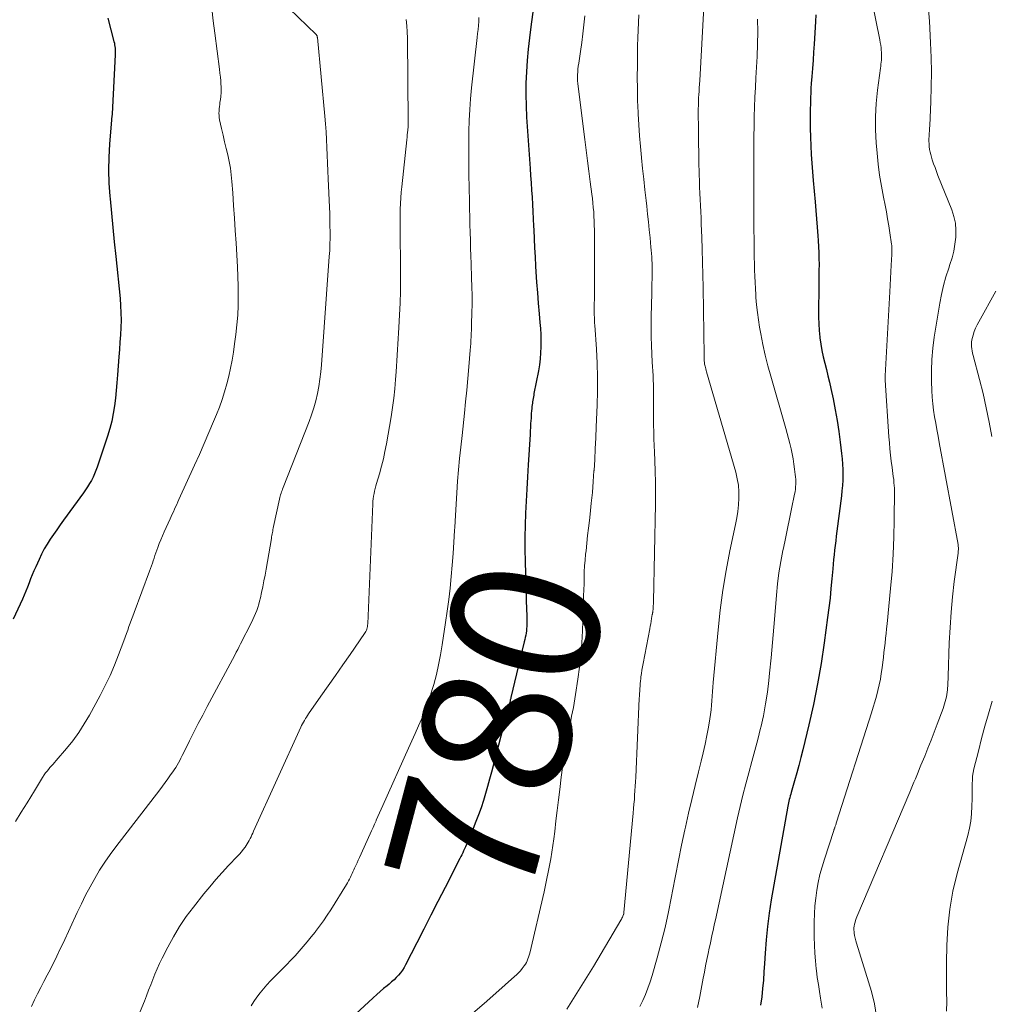
# Model space of a CAD drawing. Units: feet. Extents: x 2060000 to 2064306, y 555000 to 560004.
# Drawn here: x 2062468 to 2062599, y 555384 to 555517 of the extents above; entities that cross this region are included whole.
import ezdxf
from ezdxf.enums import TextEntityAlignment as Align

# ---------------------------------------------------------------- set-up
doc = ezdxf.new("R2010")
doc.units = ezdxf.units.FT
doc.header["$LTSCALE"] = 100
doc.header["$MEASUREMENT"] = 0
for name, color, linetype, lineweight in [('CONTOUR INDEX', 32, 'Continuous', 25), ('CONTOUR INDEX LABEL', 7, 'Continuous', 15), ('CONTOUR INTERMEDIATE', 40, 'Continuous', 15)]:
    doc.layers.add(name, color=color, linetype=linetype, lineweight=lineweight)
doc.styles.add('slant', font='romans.shx', dxfattribs={"oblique": 14.999978})

msp = doc.modelspace()

# ---------------------------------------------------------------- linework, layer by layer
at = {"layer": 'CONTOUR INDEX', "flags": 128}
for points, elevation in [([(2062537.55, 555520.35), (2062537.01, 555516.3), (2062536.82, 555514.78), (2062536.66, 555513.26), (2062536.52, 555511.73), (2062536.41, 555510.2), (2062536.35, 555508.67), (2062536.32, 555507.14), (2062536.36, 555505.61), (2062536.43, 555504.08), (2062536.91, 555497.19), (2062536.97, 555496.22), (2062537.04, 555495.25), (2062537.11, 555494.27), (2062537.17, 555493.3), (2062537.24, 555492.33), (2062537.29, 555491.36), (2062537.34, 555490.38), (2062537.38, 555489.41), (2062537.4, 555488.91), (2062537.45, 555487.69), (2062537.51, 555486.46), (2062537.57, 555485.24), (2062537.64, 555484.01), (2062537.69, 555483.25), (2062537.78, 555481.83), (2062537.89, 555480.42), (2062538, 555479), (2062538.13, 555477.59), (2062538.24, 555476.4), (2062538.3, 555475.58), (2062538.35, 555474.76), (2062538.36, 555473.94), (2062538.37, 555473.12), (2062538.33, 555472.3), (2062538.27, 555471.48), (2062538.16, 555470.67), (2062538.03, 555469.86), (2062537.43, 555466.81), (2062537.39, 555466.6), (2062537.35, 555466.38), (2062537.31, 555466.16), (2062537.27, 555465.94), (2062537.24, 555465.72), (2062537.21, 555465.5), (2062537.18, 555465.28), (2062537.16, 555465.06), (2062537.13, 555464.82), (2062537.1, 555464.48), (2062537.07, 555464.14), (2062537.05, 555463.8), (2062537.03, 555463.46), (2062537.01, 555463.2), (2062536.98, 555462.72), (2062536.95, 555462.25), (2062536.92, 555461.78), (2062536.9, 555461.3), (2062536.65, 555457.18), (2062536.55, 555455.56), (2062536.46, 555453.93), (2062536.38, 555452.31), (2062536.3, 555450.68), (2062536.24, 555449.06), (2062536.2, 555447.43), (2062536.21, 555445.8), (2062536.24, 555444.18), (2062536.44, 555437.5), (2062536.45, 555437.1), (2062536.46, 555436.7), (2062536.46, 555436.3), (2062536.46, 555435.9), (2062536.46, 555435.69), (2062536.45, 555435.4), (2062536.43, 555435.1), (2062536.4, 555434.8), (2062536.36, 555434.51), (2062536.31, 555434.22), (2062536.25, 555433.92), (2062536.19, 555433.63), (2062536.12, 555433.34), (2062534.31, 555425.81), (2062534.29, 555425.7), (2062534.26, 555425.59), (2062534.23, 555425.49), (2062534.21, 555425.38), (2062534.15, 555425.15), (2062534.09, 555424.92), (2062534.04, 555424.7), (2062533.98, 555424.48), (2062533.92, 555424.25), (2062531.71, 555415.75), (2062531.45, 555414.78), (2062531.18, 555413.81), (2062530.9, 555412.85), (2062530.6, 555411.9), (2062530.29, 555410.95), (2062529.96, 555410), (2062529.6, 555409.07), (2062529.23, 555408.14), (2062528.41, 555406.18), (2062528.3, 555405.91), (2062528.18, 555405.65), (2062528.06, 555405.39), (2062527.94, 555405.13), (2062527.81, 555404.87), (2062527.68, 555404.61), (2062527.55, 555404.36), (2062527.42, 555404.1), (2062525.43, 555400.17), (2062524.48, 555398.31), (2062523.53, 555396.44), (2062522.58, 555394.58), (2062521.63, 555392.72), (2062520.11, 555389.77), (2062519.9, 555389.39), (2062519.67, 555389.03), (2062519.42, 555388.68), (2062519.14, 555388.35), (2062518.85, 555388.03), (2062518.55, 555387.73), (2062518.23, 555387.44), (2062517.9, 555387.16), (2062517.61, 555386.93), (2062517.14, 555386.54), (2062516.67, 555386.15), (2062516.21, 555385.74), (2062515.75, 555385.32), (2062512.2, 555382.02)], 780), ([(2062479.96, 555517.44), (2062480.77, 555514.31), (2062480.82, 555514.09), (2062480.86, 555513.87), (2062480.89, 555513.65), (2062480.91, 555513.42), (2062480.92, 555513.2), (2062480.93, 555512.97), (2062480.93, 555512.75), (2062480.92, 555512.52), (2062480.53, 555504.57), (2062480.52, 555504.47), (2062480.51, 555504.36), (2062480.5, 555504.26), (2062480.49, 555504.16), (2062480.47, 555504.06), (2062480.46, 555503.96), (2062480.45, 555503.85), (2062480.44, 555503.75), (2062480.16, 555500.46), (2062480.06, 555498.71), (2062480.02, 555496.96), (2062480.08, 555495.21), (2062480.2, 555493.46), (2062480.24, 555493.08), (2062480.43, 555491.14), (2062480.62, 555489.2), (2062480.81, 555487.26), (2062481.01, 555485.32), (2062481.59, 555479.66), (2062481.66, 555478.68), (2062481.71, 555477.69), (2062481.72, 555476.71), (2062481.69, 555475.72), (2062481.64, 555474.73), (2062481.58, 555473.75), (2062481.51, 555472.76), (2062481.44, 555471.78), (2062481.26, 555469.33), (2062481.17, 555468.28), (2062481.07, 555467.24), (2062480.96, 555466.19), (2062480.84, 555465.15), (2062480.68, 555464.12), (2062480.48, 555463.09), (2062480.22, 555462.08), (2062479.92, 555461.08), (2062478.51, 555456.88), (2062478.34, 555456.42), (2062478.16, 555455.97), (2062477.95, 555455.53), (2062477.72, 555455.09), (2062477.48, 555454.66), (2062477.22, 555454.24), (2062476.95, 555453.83), (2062476.67, 555453.43), (2062473.98, 555449.72), (2062473.53, 555449.09), (2062473.07, 555448.45), (2062472.63, 555447.81), (2062472.18, 555447.17), (2062471.76, 555446.51), (2062471.36, 555445.85), (2062470.99, 555445.16), (2062470.66, 555444.45), (2062470.21, 555443.44), (2062469.97, 555442.9), (2062469.75, 555442.36), (2062469.53, 555441.82), (2062469.32, 555441.27), (2062469.11, 555440.72), (2062468.89, 555440.18), (2062468.66, 555439.64), (2062468.42, 555439.1), (2062467.17, 555436.39)], 800), ([(2062575.44, 555517.9), (2062575.41, 555516.99), (2062575.21, 555513.96), (2062575.14, 555512.86), (2062575.07, 555511.77), (2062574.99, 555510.67), (2062574.9, 555509.58), (2062574.83, 555508.65), (2062574.79, 555508.02), (2062574.76, 555507.39), (2062574.73, 555506.75), (2062574.72, 555506.12), (2062574.7, 555504.95), (2062574.69, 555503.78), (2062574.7, 555502.6), (2062574.73, 555501.42), (2062574.77, 555500.24), (2062574.83, 555499.07), (2062574.9, 555497.89), (2062574.99, 555496.71), (2062575.08, 555495.54), (2062575.34, 555492.67), (2062575.43, 555491.53), (2062575.53, 555490.39), (2062575.62, 555489.25), (2062575.71, 555488.11), (2062575.76, 555487.44), (2062575.81, 555486.63), (2062575.85, 555485.83), (2062575.87, 555485.02), (2062575.88, 555484.21), (2062575.87, 555483.4), (2062575.87, 555482.59), (2062575.86, 555481.78), (2062575.85, 555480.98), (2062575.8, 555478.04), (2062575.81, 555477.13), (2062575.84, 555476.22), (2062575.91, 555475.32), (2062576, 555474.41), (2062576.01, 555474.34), (2062576.14, 555473.47), (2062576.28, 555472.61), (2062576.46, 555471.75), (2062576.67, 555470.9), (2062576.88, 555470.05), (2062577.08, 555469.2), (2062577.28, 555468.35), (2062577.47, 555467.49), (2062577.77, 555466.09), (2062578.07, 555464.64), (2062578.33, 555463.18), (2062578.56, 555461.71), (2062578.75, 555460.24), (2062578.93, 555458.72), (2062579, 555458.01), (2062579.05, 555457.29), (2062579.08, 555456.58), (2062579.09, 555455.86), (2062579.07, 555455.14), (2062579.03, 555454.42), (2062578.97, 555453.71), (2062578.89, 555453), (2062578.29, 555448.23), (2062578.21, 555447.6), (2062578.13, 555446.97), (2062578.05, 555446.34), (2062577.98, 555445.71), (2062577.9, 555445.08), (2062577.84, 555444.45), (2062577.78, 555443.82), (2062577.72, 555443.19), (2062577.61, 555441.83), (2062577.49, 555440.53), (2062577.36, 555439.22), (2062577.21, 555437.92), (2062577.04, 555436.62), (2062576.59, 555433.2), (2062576.17, 555430.41), (2062575.69, 555427.64), (2062575.13, 555424.88), (2062574.52, 555422.13), (2062573.7, 555418.74), (2062573.44, 555417.7), (2062573.17, 555416.66), (2062572.89, 555415.63), (2062572.59, 555414.59), (2062572.12, 555412.99), (2062572.06, 555412.76), (2062571.99, 555412.53), (2062571.93, 555412.3), (2062571.87, 555412.07), (2062571.81, 555411.84), (2062571.76, 555411.6), (2062571.71, 555411.37), (2062571.67, 555411.14), (2062569.44, 555398.53), (2062569.16, 555396.74), (2062568.92, 555394.94), (2062568.74, 555393.13), (2062568.6, 555391.31), (2062568.53, 555389.93), (2062568.45, 555388.8), (2062568.37, 555387.68), (2062568.26, 555386.56), (2062568.15, 555385.45), (2062567.99, 555384.33)], 760)]:
    msp.add_lwpolyline(points, dxfattribs=dict(at, elevation=elevation))
at = {"layer": 'CONTOUR INTERMEDIATE', "flags": 128}
for points, elevation in [([(2062560.63, 555523.94), (2062559.78, 555509.03), (2062559.75, 555508.55), (2062559.72, 555508.07), (2062559.69, 555507.6), (2062559.67, 555507.12), (2062559.64, 555506.73), (2062559.63, 555506.45), (2062559.62, 555506.17), (2062559.61, 555505.89), (2062559.6, 555505.6), (2062559.59, 555505.32), (2062559.59, 555505.04), (2062559.59, 555504.76), (2062559.59, 555504.47), (2062559.6, 555502.77), (2062559.61, 555501.63), (2062559.63, 555500.5), (2062559.65, 555499.37), (2062559.67, 555498.23), (2062559.71, 555496.32), (2062559.74, 555495.49), (2062559.76, 555494.66), (2062559.8, 555493.83), (2062559.84, 555493), (2062559.88, 555492.17), (2062559.92, 555491.34), (2062559.96, 555490.51), (2062559.99, 555489.68), (2062560.07, 555487.93), (2062560.13, 555486.23), (2062560.18, 555484.53), (2062560.22, 555482.83), (2062560.25, 555481.12), (2062560.37, 555471.94), (2062560.37, 555471.86), (2062560.37, 555471.78), (2062560.37, 555471.7), (2062560.37, 555471.62), (2062560.38, 555471.55), (2062560.38, 555471.47), (2062560.38, 555471.39), (2062560.39, 555471.31), (2062560.4, 555471.2), (2062560.42, 555471.06), (2062560.43, 555470.92), (2062560.45, 555470.79), (2062560.48, 555470.66), (2062560.5, 555470.52), (2062560.55, 555470.32), (2062560.59, 555470.13), (2062560.64, 555469.93), (2062560.7, 555469.73), (2062564.64, 555456.2), (2062564.85, 555455.33), (2062565, 555454.46), (2062565.06, 555453.58), (2062565.06, 555452.69), (2062565, 555451.8), (2062564.91, 555450.91), (2062564.78, 555450.03), (2062564.62, 555449.15), (2062563.87, 555445.61), (2062563.36, 555442.95), (2062562.91, 555440.29), (2062562.55, 555437.61), (2062562.26, 555434.92), (2062561.6, 555427.84), (2062561.55, 555427.22), (2062561.5, 555426.61), (2062561.46, 555425.99), (2062561.42, 555425.37), (2062561.38, 555424.76), (2062561.32, 555424.14), (2062561.24, 555423.53), (2062561.15, 555422.92), (2062560.96, 555421.82), (2062560.75, 555420.67), (2062560.52, 555419.52), (2062560.26, 555418.37), (2062559.99, 555417.23), (2062559.62, 555415.79), (2062559.16, 555413.93), (2062558.71, 555412.07), (2062558.28, 555410.2), (2062557.87, 555408.33), (2062557.79, 555407.95), (2062557.35, 555405.89), (2062556.92, 555403.82), (2062556.52, 555401.75), (2062556.12, 555399.68), (2062555.99, 555398.98), (2062555.57, 555396.89), (2062555.11, 555394.8), (2062554.59, 555392.74), (2062554.04, 555390.68), (2062553.36, 555388.31), (2062553.09, 555387.45), (2062552.8, 555386.6), (2062552.46, 555385.77), (2062552.09, 555384.95), (2062551.71, 555384.15)], 768), ([(2062582.02, 555524.73), (2062584.08, 555514.53), (2062584.14, 555514.17), (2062584.2, 555513.81), (2062584.25, 555513.45), (2062584.28, 555513.09), (2062584.3, 555512.91), (2062584.32, 555512.63), (2062584.32, 555512.36), (2062584.31, 555512.08), (2062584.29, 555511.81), (2062584.26, 555511.53), (2062584.23, 555511.26), (2062584.2, 555510.98), (2062584.16, 555510.71), (2062583.77, 555507.72), (2062583.6, 555505.95), (2062583.5, 555504.18), (2062583.51, 555502.4), (2062583.6, 555500.62), (2062583.72, 555499.26), (2062583.87, 555497.76), (2062584.05, 555496.28), (2062584.29, 555494.8), (2062584.56, 555493.32), (2062584.78, 555492.24), (2062584.96, 555491.31), (2062585.13, 555490.38), (2062585.28, 555489.44), (2062585.43, 555488.5), (2062585.66, 555486.97), (2062585.68, 555486.8), (2062585.7, 555486.63), (2062585.71, 555486.45), (2062585.72, 555486.28), (2062585.72, 555486.11), (2062585.72, 555485.93), (2062585.71, 555485.76), (2062585.7, 555485.58), (2062585.62, 555484.13), (2062585.57, 555483.23), (2062585.52, 555482.33), (2062585.47, 555481.43), (2062585.42, 555480.53), (2062584.8, 555469.19), (2062584.8, 555469.11), (2062584.8, 555469.04), (2062584.8, 555468.97), (2062584.8, 555468.9), (2062584.8, 555468.82), (2062584.8, 555468.75), (2062584.8, 555468.68), (2062584.81, 555468.61), (2062585.31, 555460.98), (2062585.37, 555460.16), (2062585.44, 555459.34), (2062585.53, 555458.52), (2062585.63, 555457.7), (2062585.74, 555456.82), (2062585.79, 555456.42), (2062585.85, 555456.02), (2062585.9, 555455.62), (2062585.95, 555455.22), (2062585.95, 555455.15), (2062585.99, 555454.79), (2062586.02, 555454.42), (2062586.04, 555454.05), (2062586.04, 555453.68), (2062586.03, 555449.77), (2062585.99, 555447.45), (2062585.9, 555445.13), (2062585.74, 555442.82), (2062585.54, 555440.5), (2062585.05, 555435.74), (2062584.99, 555435.09), (2062584.92, 555434.45), (2062584.85, 555433.8), (2062584.78, 555433.16), (2062584.71, 555432.51), (2062584.64, 555431.87), (2062584.56, 555431.22), (2062584.49, 555430.58), (2062584.39, 555429.81), (2062584.28, 555429.04), (2062584.15, 555428.28), (2062583.99, 555427.51), (2062583.81, 555426.76), (2062583.61, 555426), (2062583.4, 555425.25), (2062583.18, 555424.51), (2062582.95, 555423.76), (2062578.24, 555408.99), (2062578.2, 555408.88), (2062578.17, 555408.77), (2062578.13, 555408.65), (2062578.09, 555408.54), (2062578.06, 555408.47), (2062578.04, 555408.4), (2062578.01, 555408.32), (2062577.99, 555408.25), (2062577.96, 555408.18), (2062577.93, 555408.11), (2062577.91, 555408.03), (2062577.88, 555407.96), (2062577.86, 555407.89), (2062576.6, 555403.99), (2062576.29, 555402.96), (2062576.01, 555401.92), (2062575.78, 555400.88), (2062575.58, 555399.82), (2062575.43, 555398.76), (2062575.31, 555397.69), (2062575.25, 555396.62), (2062575.23, 555395.55), (2062575.24, 555393.47), (2062575.26, 555392.4), (2062575.31, 555391.34), (2062575.39, 555390.28), (2062575.5, 555389.22), (2062575.53, 555388.98), (2062575.65, 555388.04), (2062575.79, 555387.1), (2062575.93, 555386.17), (2062576.09, 555385.24), (2062576.23, 555384.46), (2062576.3, 555383.92)], 756), ([(2062493.98, 555518.77), (2062494.17, 555517.11), (2062494.37, 555515.45), (2062495.01, 555510.58), (2062495.07, 555510.05), (2062495.13, 555509.51), (2062495.17, 555508.98), (2062495.2, 555508.44), (2062495.21, 555508.31), (2062495.22, 555507.84), (2062495.21, 555507.37), (2062495.18, 555506.91), (2062495.12, 555506.44), (2062495.07, 555506.11), (2062495.03, 555505.81), (2062495, 555505.52), (2062494.97, 555505.22), (2062494.94, 555504.93), (2062494.93, 555504.63), (2062494.94, 555504.34), (2062494.97, 555504.04), (2062495.02, 555503.75), (2062495.29, 555502.55), (2062495.49, 555501.66), (2062495.69, 555500.78), (2062495.9, 555499.89), (2062496.12, 555499.01), (2062496.31, 555498.13), (2062496.48, 555497.23), (2062496.6, 555496.34), (2062496.68, 555495.43), (2062496.79, 555493.87), (2062496.91, 555492.18), (2062497.02, 555490.49), (2062497.13, 555488.8), (2062497.24, 555487.11), (2062497.43, 555483.91), (2062497.5, 555482.61), (2062497.54, 555481.3), (2062497.54, 555480), (2062497.52, 555478.7), (2062497.46, 555477.4), (2062497.36, 555476.1), (2062497.22, 555474.8), (2062497.05, 555473.51), (2062496.88, 555472.4), (2062496.7, 555471.32), (2062496.49, 555470.25), (2062496.25, 555469.18), (2062495.99, 555468.12), (2062495.69, 555467.06), (2062495.36, 555466.02), (2062494.99, 555464.99), (2062494.59, 555463.98), (2062494.2, 555463.03), (2062493.58, 555461.55), (2062492.94, 555460.08), (2062492.3, 555458.61), (2062491.64, 555457.15), (2062489.53, 555452.52), (2062489.39, 555452.19), (2062489.24, 555451.86), (2062489.09, 555451.54), (2062488.94, 555451.21), (2062488.79, 555450.88), (2062488.64, 555450.56), (2062488.49, 555450.23), (2062488.34, 555449.91), (2062487.53, 555448.14), (2062487.3, 555447.62), (2062487.08, 555447.1), (2062486.87, 555446.58), (2062486.68, 555446.05), (2062486.55, 555445.69), (2062486.43, 555445.33), (2062486.3, 555444.98), (2062486.19, 555444.63), (2062486.07, 555444.27), (2062485.95, 555443.92), (2062485.83, 555443.57), (2062485.71, 555443.22), (2062485.58, 555442.87), (2062483.49, 555437.26), (2062483.31, 555436.79), (2062483.14, 555436.32), (2062482.96, 555435.84), (2062482.79, 555435.37), (2062482.62, 555434.9), (2062482.45, 555434.43), (2062482.28, 555433.95), (2062482.1, 555433.48), (2062481.4, 555431.59), (2062480.85, 555430.18), (2062480.25, 555428.79), (2062479.6, 555427.43), (2062478.9, 555426.09), (2062477.45, 555423.43), (2062476.76, 555422.24), (2062476.02, 555421.09), (2062475.2, 555419.99), (2062474.35, 555418.92), (2062472.97, 555417.3), (2062472.77, 555417.06), (2062472.56, 555416.82), (2062472.35, 555416.59), (2062472.14, 555416.36), (2062471.94, 555416.12), (2062471.74, 555415.88), (2062471.55, 555415.63), (2062471.37, 555415.37), (2062471.14, 555415.02), (2062470.85, 555414.58), (2062470.57, 555414.14), (2062470.3, 555413.69), (2062470.03, 555413.24), (2062469.05, 555411.59), (2062468.27, 555410.33), (2062467.47, 555409.07)], 796), ([(2062504.42, 555518.74), (2062508.04, 555515.23), (2062508.08, 555515.19), (2062508.11, 555515.15), (2062508.13, 555515.1), (2062508.16, 555515.06), (2062508.17, 555515.01), (2062508.19, 555514.96), (2062508.2, 555514.91), (2062508.21, 555514.85), (2062509.22, 555504.23), (2062509.31, 555503.18), (2062509.39, 555502.13), (2062509.45, 555501.07), (2062509.5, 555500.02), (2062509.54, 555498.96), (2062509.58, 555497.91), (2062509.62, 555496.86), (2062509.67, 555495.8), (2062509.84, 555491.95), (2062509.87, 555491.12), (2062509.9, 555490.29), (2062509.91, 555489.46), (2062509.93, 555488.62), (2062509.92, 555487.79), (2062509.91, 555486.96), (2062509.87, 555486.13), (2062509.82, 555485.3), (2062508.77, 555470.71), (2062508.68, 555469.73), (2062508.56, 555468.75), (2062508.4, 555467.78), (2062508.21, 555466.81), (2062507.98, 555465.85), (2062507.72, 555464.9), (2062507.42, 555463.96), (2062507.08, 555463.04), (2062503.59, 555454.13), (2062503.52, 555453.94), (2062503.45, 555453.75), (2062503.38, 555453.56), (2062503.31, 555453.37), (2062503.25, 555453.17), (2062503.19, 555452.98), (2062503.14, 555452.78), (2062503.1, 555452.58), (2062502.31, 555448.87), (2062502.26, 555448.67), (2062502.22, 555448.47), (2062502.19, 555448.27), (2062502.15, 555448.07), (2062502.11, 555447.87), (2062502.08, 555447.67), (2062502.04, 555447.47), (2062502.01, 555447.27), (2062501.29, 555443.11), (2062501.15, 555442.32), (2062501, 555441.53), (2062500.84, 555440.74), (2062500.68, 555439.96), (2062500.52, 555439.25), (2062500.42, 555438.82), (2062500.3, 555438.39), (2062500.17, 555437.97), (2062500.02, 555437.55), (2062499.86, 555437.14), (2062499.69, 555436.73), (2062499.51, 555436.33), (2062499.31, 555435.93), (2062497.86, 555433.06), (2062497.67, 555432.68), (2062497.47, 555432.3), (2062497.27, 555431.92), (2062497.07, 555431.54), (2062493.35, 555424.58), (2062492.74, 555423.44), (2062492.14, 555422.29), (2062491.55, 555421.13), (2062490.97, 555419.97), (2062490.14, 555418.3), (2062489.97, 555417.98), (2062489.81, 555417.65), (2062489.64, 555417.33), (2062489.47, 555417.01), (2062489.29, 555416.69), (2062489.1, 555416.38), (2062488.9, 555416.07), (2062488.7, 555415.77), (2062488.41, 555415.36), (2062488.05, 555414.85), (2062487.68, 555414.35), (2062487.31, 555413.86), (2062486.94, 555413.36), (2062481.03, 555405.69), (2062480.27, 555404.65), (2062479.53, 555403.6), (2062478.84, 555402.51), (2062478.18, 555401.41), (2062477.56, 555400.28), (2062476.95, 555399.14), (2062476.38, 555397.99), (2062475.82, 555396.83), (2062473.9, 555392.67), (2062473.49, 555391.8), (2062473.08, 555390.94), (2062472.65, 555390.08), (2062472.21, 555389.22), (2062472.2, 555389.19), (2062471.76, 555388.36), (2062471.33, 555387.52), (2062470.89, 555386.69), (2062470.46, 555385.85), (2062470.05, 555385.01), (2062469.66, 555384.15)], 792), ([(2062590.65, 555518.64), (2062590.77, 555517.03), (2062590.92, 555514.13), (2062591, 555512.15), (2062591.04, 555510.17), (2062591.02, 555508.19), (2062590.96, 555506.21), (2062590.81, 555502.95), (2062590.79, 555502.6), (2062590.77, 555502.25), (2062590.75, 555501.89), (2062590.73, 555501.54), (2062590.71, 555501.19), (2062590.71, 555500.84), (2062590.72, 555500.49), (2062590.75, 555500.14), (2062590.75, 555500.12), (2062590.8, 555499.76), (2062590.86, 555499.4), (2062590.94, 555499.05), (2062591.05, 555498.7), (2062591.16, 555498.34), (2062591.34, 555497.81), (2062591.53, 555497.29), (2062591.72, 555496.77), (2062591.92, 555496.25), (2062593.78, 555491.59), (2062594.06, 555490.69), (2062594.27, 555489.78), (2062594.34, 555488.85), (2062594.33, 555487.91), (2062594.22, 555486.97), (2062594.05, 555486.03), (2062593.82, 555485.12), (2062593.54, 555484.21), (2062593.37, 555483.71), (2062593, 555482.55), (2062592.67, 555481.38), (2062592.4, 555480.2), (2062592.17, 555479.01), (2062591.41, 555474.41), (2062591.22, 555472.92), (2062591.08, 555471.43), (2062591.03, 555469.94), (2062591.05, 555468.44), (2062591.1, 555467.21), (2062591.15, 555466.32), (2062591.23, 555465.44), (2062591.34, 555464.57), (2062591.47, 555463.69), (2062591.63, 555462.82), (2062591.78, 555461.95), (2062591.94, 555461.08), (2062592.1, 555460.2), (2062594.63, 555446.47), (2062594.65, 555446.32), (2062594.67, 555446.18), (2062594.68, 555446.03), (2062594.68, 555445.89), (2062594.68, 555445.74), (2062594.67, 555445.59), (2062594.66, 555445.45), (2062594.64, 555445.3), (2062594.13, 555441.47), (2062593.89, 555439.41), (2062593.69, 555437.34), (2062593.55, 555435.27), (2062593.45, 555433.2), (2062593.3, 555428.7), (2062593.28, 555428.28), (2062593.26, 555427.87), (2062593.24, 555427.45), (2062593.21, 555427.04), (2062593.2, 555426.85), (2062593.17, 555426.53), (2062593.13, 555426.21), (2062593.07, 555425.9), (2062593, 555425.58), (2062592.91, 555425.27), (2062592.82, 555424.96), (2062592.72, 555424.66), (2062592.61, 555424.35), (2062591.81, 555422.21), (2062591.4, 555421.13), (2062590.99, 555420.05), (2062590.56, 555418.98), (2062590.13, 555417.9), (2062589.63, 555416.68), (2062589.45, 555416.22), (2062589.26, 555415.76), (2062589.07, 555415.31), (2062588.88, 555414.85), (2062588.69, 555414.4), (2062588.5, 555413.94), (2062588.31, 555413.48), (2062588.11, 555413.03), (2062581, 555396.23), (2062580.91, 555395.99), (2062580.82, 555395.74), (2062580.74, 555395.49), (2062580.67, 555395.24), (2062580.62, 555394.99), (2062580.59, 555394.74), (2062580.59, 555394.48), (2062580.61, 555394.22), (2062580.63, 555394.04), (2062580.68, 555393.69), (2062580.75, 555393.34), (2062580.83, 555393), (2062580.93, 555392.66), (2062582.97, 555386.14), (2062583.38, 555384.48), (2062583.64, 555382.8)], 752), ([(2062520.17, 555517.26), (2062520.28, 555516.43), (2062520.34, 555515.6), (2062520.37, 555514.76), (2062520.47, 555503.49), (2062520.47, 555503.41), (2062520.47, 555503.33), (2062520.47, 555503.25), (2062520.47, 555503.17), (2062520.47, 555503.09), (2062520.47, 555503.01), (2062520.46, 555502.93), (2062520.45, 555502.85), (2062520.4, 555502.36), (2062520.37, 555502.03), (2062520.34, 555501.71), (2062520.3, 555501.38), (2062520.27, 555501.06), (2062519.59, 555494.71), (2062519.52, 555493.96), (2062519.46, 555493.21), (2062519.42, 555492.45), (2062519.39, 555491.7), (2062519.37, 555490.95), (2062519.36, 555490.19), (2062519.36, 555489.44), (2062519.37, 555488.68), (2062519.42, 555483.82), (2062519.43, 555482.22), (2062519.41, 555480.62), (2062519.36, 555479.02), (2062519.29, 555477.43), (2062519.2, 555475.72), (2062519.16, 555474.97), (2062519.12, 555474.23), (2062519.08, 555473.49), (2062519.03, 555472.74), (2062518.98, 555472), (2062518.93, 555471.25), (2062518.88, 555470.51), (2062518.83, 555469.76), (2062518.76, 555468.72), (2062518.66, 555467.46), (2062518.53, 555466.2), (2062518.36, 555464.95), (2062518.16, 555463.69), (2062517.52, 555460.03), (2062517.33, 555459.01), (2062517.11, 555458), (2062516.86, 555457), (2062516.58, 555456), (2062516.2, 555454.69), (2062516.1, 555454.35), (2062516.01, 555454.01), (2062515.93, 555453.67), (2062515.86, 555453.33), (2062515.8, 555452.98), (2062515.75, 555452.63), (2062515.71, 555452.29), (2062515.69, 555451.94), (2062515, 555435.73), (2062514.99, 555435.56), (2062514.96, 555435.39), (2062514.93, 555435.22), (2062514.88, 555435.05), (2062514.82, 555434.89), (2062514.75, 555434.73), (2062514.67, 555434.58), (2062514.58, 555434.44), (2062512.62, 555431.61), (2062511.64, 555430.2), (2062510.66, 555428.8), (2062509.67, 555427.39), (2062508.69, 555425.99), (2062507.02, 555423.62), (2062506.87, 555423.4), (2062506.73, 555423.18), (2062506.59, 555422.96), (2062506.45, 555422.73), (2062506.33, 555422.5), (2062506.2, 555422.27), (2062506.09, 555422.04), (2062505.97, 555421.8), (2062499.61, 555407.77), (2062499.5, 555407.52), (2062499.38, 555407.27), (2062499.27, 555407.02), (2062499.15, 555406.78), (2062499.03, 555406.53), (2062498.89, 555406.29), (2062498.75, 555406.06), (2062498.6, 555405.84), (2062498.46, 555405.63), (2062498.22, 555405.31), (2062497.97, 555405), (2062497.71, 555404.7), (2062497.45, 555404.4), (2062496.24, 555403.14), (2062495.37, 555402.21), (2062494.53, 555401.26), (2062493.7, 555400.29), (2062492.9, 555399.31), (2062491.49, 555397.54), (2062490.53, 555396.25), (2062489.62, 555394.92), (2062488.79, 555393.54), (2062488.02, 555392.13), (2062487.26, 555390.64), (2062486.92, 555389.94), (2062486.6, 555389.23), (2062486.3, 555388.51), (2062486.01, 555387.78), (2062485.73, 555387.05), (2062485.45, 555386.32), (2062485.16, 555385.59), (2062484.87, 555384.87), (2062484.06, 555382.92)], 788), ([(2062529.99, 555517.53), (2062529.97, 555516.99), (2062529.93, 555516.46), (2062529.88, 555515.92), (2062529.83, 555515.39), (2062529.78, 555514.85), (2062529.02, 555508.05), (2062528.88, 555506.59), (2062528.76, 555505.13), (2062528.69, 555503.67), (2062528.65, 555502.21), (2062528.63, 555500.75), (2062528.63, 555499.28), (2062528.64, 555497.82), (2062528.66, 555496.36), (2062528.72, 555492.79), (2062528.74, 555491.73), (2062528.76, 555490.67), (2062528.79, 555489.61), (2062528.81, 555488.55), (2062528.85, 555487.49), (2062528.88, 555486.44), (2062528.91, 555485.38), (2062528.95, 555484.32), (2062529.02, 555482.41), (2062529.05, 555481.23), (2062529.07, 555480.06), (2062529.07, 555478.88), (2062529.05, 555477.7), (2062529.02, 555476.24), (2062529.01, 555475.8), (2062529, 555475.35), (2062528.97, 555474.9), (2062528.95, 555474.46), (2062528.92, 555474.01), (2062528.89, 555473.56), (2062528.86, 555473.11), (2062528.83, 555472.67), (2062528.64, 555470.42), (2062528.51, 555468.86), (2062528.37, 555467.29), (2062528.21, 555465.72), (2062528.05, 555464.16), (2062527.72, 555461.14), (2062527.55, 555459.6), (2062527.4, 555458.06), (2062527.26, 555456.52), (2062527.13, 555454.98), (2062527.02, 555453.44), (2062526.91, 555451.89), (2062526.82, 555450.35), (2062526.73, 555448.8), (2062526.71, 555448.35), (2062526.62, 555446.79), (2062526.52, 555445.23), (2062526.39, 555443.68), (2062526.26, 555442.12), (2062526.1, 555440.57), (2062525.93, 555439.02), (2062525.73, 555437.47), (2062525.51, 555435.93), (2062525.06, 555432.94), (2062524.84, 555431.59), (2062524.57, 555430.24), (2062524.26, 555428.91), (2062523.91, 555427.58), (2062523.75, 555427.02), (2062523.44, 555425.99), (2062523.09, 555424.96), (2062522.7, 555423.95), (2062522.28, 555422.96), (2062521.84, 555421.97), (2062521.39, 555420.98), (2062520.95, 555419.99), (2062520.51, 555419), (2062517.02, 555411.23), (2062516.8, 555410.74), (2062516.59, 555410.26), (2062516.37, 555409.77), (2062516.16, 555409.28), (2062516.12, 555409.19), (2062515.93, 555408.75), (2062515.73, 555408.3), (2062515.53, 555407.85), (2062515.33, 555407.41), (2062513.89, 555404.23), (2062513.73, 555403.87), (2062513.56, 555403.51), (2062513.4, 555403.15), (2062513.23, 555402.79), (2062513.13, 555402.57), (2062513.01, 555402.31), (2062512.89, 555402.06), (2062512.78, 555401.81), (2062512.66, 555401.57), (2062512.53, 555401.32), (2062512.4, 555401.07), (2062512.26, 555400.83), (2062512.12, 555400.6), (2062510.02, 555397.18), (2062509.54, 555396.43), (2062509.03, 555395.69), (2062508.51, 555394.97), (2062507.96, 555394.26), (2062507.89, 555394.16), (2062507.37, 555393.51), (2062506.84, 555392.87), (2062506.3, 555392.23), (2062505.76, 555391.59), (2062505.2, 555390.97), (2062504.64, 555390.36), (2062504.05, 555389.76), (2062503.46, 555389.17), (2062502.88, 555388.6), (2062502.38, 555388.1), (2062501.88, 555387.58), (2062501.4, 555387.06), (2062500.92, 555386.53), (2062500.47, 555385.98), (2062500.04, 555385.41), (2062499.66, 555384.81), (2062499.29, 555384.2)], 784), ([(2062544.3, 555517.75), (2062544.17, 555516.55), (2062544.04, 555515.36), (2062543.88, 555514.17), (2062543.71, 555512.97), (2062543.46, 555511.37), (2062543.41, 555510.98), (2062543.36, 555510.59), (2062543.34, 555510.2), (2062543.32, 555509.81), (2062543.31, 555509.41), (2062543.32, 555509.02), (2062543.35, 555508.63), (2062543.39, 555508.24), (2062544.28, 555501.09), (2062544.46, 555499.66), (2062544.64, 555498.23), (2062544.82, 555496.81), (2062545.01, 555495.38), (2062545.23, 555493.73), (2062545.3, 555493.13), (2062545.37, 555492.53), (2062545.43, 555491.92), (2062545.48, 555491.32), (2062545.52, 555490.71), (2062545.55, 555490.11), (2062545.56, 555489.5), (2062545.57, 555488.9), (2062545.59, 555481.45), (2062545.59, 555480.82), (2062545.58, 555480.19), (2062545.58, 555479.56), (2062545.56, 555478.93), (2062545.55, 555478.2), (2062545.55, 555477.93), (2062545.55, 555477.67), (2062545.55, 555477.4), (2062545.57, 555477.13), (2062545.58, 555476.86), (2062545.6, 555476.6), (2062545.61, 555476.33), (2062545.63, 555476.06), (2062545.84, 555472.8), (2062545.93, 555470.91), (2062545.98, 555469.01), (2062545.98, 555467.12), (2062545.93, 555465.23), (2062545.83, 555462.33), (2062545.77, 555460.85), (2062545.7, 555459.38), (2062545.62, 555457.9), (2062545.53, 555456.43), (2062545.52, 555456.41), (2062545.42, 555454.95), (2062545.3, 555453.48), (2062545.16, 555452.02), (2062545, 555450.56), (2062544.9, 555449.69), (2062544.79, 555448.67), (2062544.67, 555447.65), (2062544.56, 555446.63), (2062544.45, 555445.61), (2062544.4, 555445.16), (2062544.32, 555444.36), (2062544.26, 555443.56), (2062544.22, 555442.76), (2062544.19, 555441.96), (2062544.18, 555441.16), (2062544.15, 555440.36), (2062544.13, 555439.55), (2062544.1, 555438.75), (2062543.96, 555434.81), (2062543.87, 555433.17), (2062543.75, 555431.54), (2062543.57, 555429.91), (2062543.36, 555428.28), (2062543.05, 555426.2), (2062542.96, 555425.62), (2062542.85, 555425.03), (2062542.74, 555424.45), (2062542.62, 555423.88), (2062542.5, 555423.3), (2062542.38, 555422.72), (2062542.26, 555422.14), (2062542.15, 555421.56), (2062541.89, 555420.18), (2062541.66, 555418.91), (2062541.45, 555417.64), (2062541.26, 555416.36), (2062541.1, 555415.08), (2062540.9, 555413.42), (2062540.73, 555412), (2062540.56, 555410.59), (2062540.39, 555409.17), (2062540.22, 555407.76), (2062540.09, 555406.73), (2062539.97, 555405.83), (2062539.84, 555404.94), (2062539.7, 555404.05), (2062539.54, 555403.16), (2062539.36, 555402.27), (2062539.18, 555401.39), (2062538.99, 555400.5), (2062538.79, 555399.62), (2062536.86, 555391.31), (2062536.79, 555391.06), (2062536.71, 555390.8), (2062536.62, 555390.56), (2062536.52, 555390.31), (2062536.4, 555390.08), (2062536.27, 555389.85), (2062536.12, 555389.63), (2062535.97, 555389.42), (2062535.83, 555389.25), (2062535.6, 555388.96), (2062535.35, 555388.69), (2062535.09, 555388.42), (2062534.82, 555388.17), (2062532.28, 555385.91), (2062530.73, 555384.55), (2062529.16, 555383.21)], 776), ([(2062551.58, 555517.91), (2062551.52, 555516.87), (2062551.47, 555515.82), (2062551.43, 555514.78), (2062551.41, 555513.73), (2062551.37, 555511.09), (2062551.36, 555509.51), (2062551.37, 555507.92), (2062551.41, 555506.34), (2062551.48, 555504.75), (2062551.49, 555504.53), (2062551.57, 555503.06), (2062551.67, 555501.59), (2062551.79, 555500.12), (2062551.93, 555498.65), (2062551.93, 555498.6), (2062552.08, 555497.16), (2062552.23, 555495.72), (2062552.38, 555494.28), (2062552.54, 555492.84), (2062552.63, 555492.08), (2062552.74, 555491.02), (2062552.86, 555489.96), (2062552.97, 555488.9), (2062553.08, 555487.83), (2062553.2, 555486.58), (2062553.24, 555486.14), (2062553.28, 555485.71), (2062553.31, 555485.27), (2062553.33, 555484.83), (2062553.35, 555484.4), (2062553.36, 555483.96), (2062553.37, 555483.52), (2062553.37, 555483.09), (2062553.36, 555482.36), (2062553.34, 555481.57), (2062553.33, 555480.77), (2062553.31, 555479.97), (2062553.29, 555479.17), (2062553.23, 555476.79), (2062553.22, 555475.64), (2062553.22, 555474.48), (2062553.26, 555473.32), (2062553.31, 555472.16), (2062553.38, 555471.06), (2062553.42, 555470.46), (2062553.45, 555469.85), (2062553.49, 555469.24), (2062553.52, 555468.64), (2062553.55, 555468.03), (2062553.57, 555467.43), (2062553.57, 555466.82), (2062553.56, 555466.21), (2062553.55, 555465.89), (2062553.54, 555465.12), (2062553.53, 555464.35), (2062553.54, 555463.58), (2062553.55, 555462.81), (2062553.56, 555462.54), (2062553.58, 555461.64), (2062553.61, 555460.73), (2062553.64, 555459.83), (2062553.68, 555458.93), (2062553.73, 555457.79), (2062553.78, 555456.31), (2062553.81, 555454.84), (2062553.82, 555453.36), (2062553.8, 555451.89), (2062553.54, 555438.75), (2062553.53, 555438.58), (2062553.53, 555438.4), (2062553.52, 555438.22), (2062553.51, 555438.04), (2062553.5, 555437.79), (2062553.5, 555437.73), (2062553.5, 555437.68), (2062553.49, 555437.62), (2062553.48, 555437.56), (2062553.48, 555437.51), (2062553.47, 555437.45), (2062553.46, 555437.4), (2062553.45, 555437.34), (2062553.45, 555437.3), (2062553.43, 555437.22), (2062553.42, 555437.14), (2062553.41, 555437.06), (2062553.39, 555436.99), (2062553.3, 555436.45), (2062553.23, 555436.11), (2062553.17, 555435.76), (2062553.1, 555435.42), (2062553.04, 555435.07), (2062552.14, 555430.41), (2062552.06, 555429.96), (2062551.99, 555429.51), (2062551.92, 555429.06), (2062551.86, 555428.61), (2062551.84, 555428.37), (2062551.8, 555428.03), (2062551.77, 555427.7), (2062551.74, 555427.36), (2062551.71, 555427.03), (2062551.69, 555426.69), (2062551.67, 555426.35), (2062551.65, 555426.02), (2062551.63, 555425.68), (2062551.15, 555415.06), (2062551.12, 555414.45), (2062551.09, 555413.85), (2062551.05, 555413.24), (2062551.01, 555412.64), (2062550.97, 555412.04), (2062550.92, 555411.43), (2062550.87, 555410.83), (2062550.82, 555410.23), (2062549.55, 555396.79), (2062549.55, 555396.77), (2062549.55, 555396.74), (2062549.55, 555396.72), (2062549.54, 555396.7), (2062549.53, 555396.61), (2062549.53, 555396.59), (2062549.52, 555396.57), (2062549.51, 555396.55), (2062549.51, 555396.53), (2062549.41, 555396.3), (2062549.35, 555396.16), (2062549.29, 555396.03), (2062549.22, 555395.9), (2062549.15, 555395.77), (2062545.44, 555389.54), (2062544.56, 555388.08), (2062543.67, 555386.64), (2062542.77, 555385.2), (2062541.85, 555383.77)], 772), ([(2062567.58, 555517.3), (2062567.62, 555515.62), (2062567.6, 555513.95), (2062567.53, 555512.27), (2062567.37, 555509.39), (2062567.3, 555508.09), (2062567.23, 555506.78), (2062567.19, 555505.47), (2062567.14, 555504.17), (2062567.12, 555502.86), (2062567.09, 555501.55), (2062567.08, 555500.25), (2062567.08, 555498.94), (2062567.08, 555498.56), (2062567.08, 555497.06), (2062567.08, 555495.56), (2062567.08, 555494.06), (2062567.09, 555492.57), (2062567.1, 555489.35), (2062567.1, 555488.64), (2062567.11, 555487.93), (2062567.11, 555487.23), (2062567.12, 555486.52), (2062567.14, 555485.82), (2062567.15, 555485.11), (2062567.17, 555484.41), (2062567.19, 555483.7), (2062567.19, 555483.46), (2062567.22, 555482.63), (2062567.25, 555481.8), (2062567.3, 555480.98), (2062567.35, 555480.15), (2062567.37, 555479.78), (2062567.46, 555478.77), (2062567.57, 555477.77), (2062567.71, 555476.77), (2062567.87, 555475.77), (2062568.03, 555474.86), (2062568.32, 555473.42), (2062568.63, 555471.98), (2062568.99, 555470.56), (2062569.37, 555469.14), (2062571.4, 555462.12), (2062571.59, 555461.44), (2062571.78, 555460.75), (2062571.95, 555460.07), (2062572.11, 555459.38), (2062572.12, 555459.34), (2062572.26, 555458.67), (2062572.39, 555457.99), (2062572.5, 555457.31), (2062572.59, 555456.62), (2062572.67, 555455.91), (2062572.71, 555455.58), (2062572.73, 555455.24), (2062572.74, 555454.91), (2062572.74, 555454.57), (2062572.72, 555454.24), (2062572.69, 555453.91), (2062572.65, 555453.57), (2062572.59, 555453.24), (2062572.18, 555451.25), (2062571.91, 555449.93), (2062571.64, 555448.6), (2062571.36, 555447.28), (2062571.08, 555445.96), (2062571.01, 555445.63), (2062570.73, 555444.14), (2062570.48, 555442.64), (2062570.29, 555441.14), (2062570.14, 555439.63), (2062569.96, 555437.41), (2062569.79, 555435.32), (2062569.61, 555433.24), (2062569.41, 555431.16), (2062569.21, 555429.08), (2062569.11, 555428.12), (2062568.91, 555426.53), (2062568.68, 555424.94), (2062568.37, 555423.36), (2062568.02, 555421.79), (2062567.99, 555421.69), (2062567.62, 555420.17), (2062567.23, 555418.66), (2062566.82, 555417.16), (2062566.41, 555415.65), (2062566, 555414.15), (2062565.61, 555412.64), (2062565.25, 555411.12), (2062564.9, 555409.6), (2062561.9, 555395.81), (2062561.79, 555395.33), (2062561.69, 555394.86), (2062561.59, 555394.38), (2062561.48, 555393.91), (2062561.38, 555393.44), (2062561.28, 555392.96), (2062561.18, 555392.49), (2062561.08, 555392.01), (2062560.93, 555391.29), (2062560.75, 555390.46), (2062560.58, 555389.62), (2062560.42, 555388.78), (2062560.26, 555387.95), (2062559.79, 555385.46), (2062559.47, 555383.99)], 764), ([(2062599.74, 555480.64), (2062597.42, 555476.51), (2062597.2, 555476.07), (2062597, 555475.63), (2062596.82, 555475.18), (2062596.67, 555474.71), (2062596.56, 555474.36), (2062596.49, 555474.06), (2062596.45, 555473.76), (2062596.43, 555473.46), (2062596.44, 555473.16), (2062596.48, 555472.86), (2062596.53, 555472.56), (2062596.59, 555472.26), (2062596.66, 555471.97), (2062597.52, 555468.73), (2062598, 555466.82), (2062598.44, 555464.9), (2062598.83, 555462.96), (2062599.19, 555461.02)], 748), ([(2062599.24, 555425.3), (2062598.73, 555423.63), (2062598.25, 555421.96), (2062597.8, 555420.28), (2062597.37, 555418.59), (2062596.78, 555416.21), (2062596.68, 555415.71), (2062596.6, 555415.2), (2062596.56, 555414.69), (2062596.54, 555414.18), (2062596.54, 555413.67), (2062596.53, 555413.15), (2062596.53, 555412.64), (2062596.52, 555412.13), (2062596.51, 555411.14), (2062596.46, 555410.14), (2062596.35, 555409.15), (2062596.17, 555408.17), (2062595.94, 555407.19), (2062594.52, 555402.07), (2062593.95, 555399.68), (2062593.51, 555397.27), (2062593.25, 555394.83), (2062593.12, 555392.38), (2062593.09, 555390.07), (2062593.08, 555388.75), (2062593.08, 555387.44), (2062593.09, 555386.12), (2062593.12, 555384.8), (2062593.09, 555383.49)], 748)]:
    msp.add_lwpolyline(points, dxfattribs=dict(at, elevation=elevation))

# ---------------------------------------------------------------- texts
at = {"layer": 'CONTOUR INDEX LABEL', "style": 'slant', "oblique": 15}
msp.add_text('780', height=20, rotation=75.1447, dxfattribs=at).set_placement((2062532.37, 555421.28, 780), align=Align.MIDDLE_CENTER)

doc.saveas('drawing.dxf')
